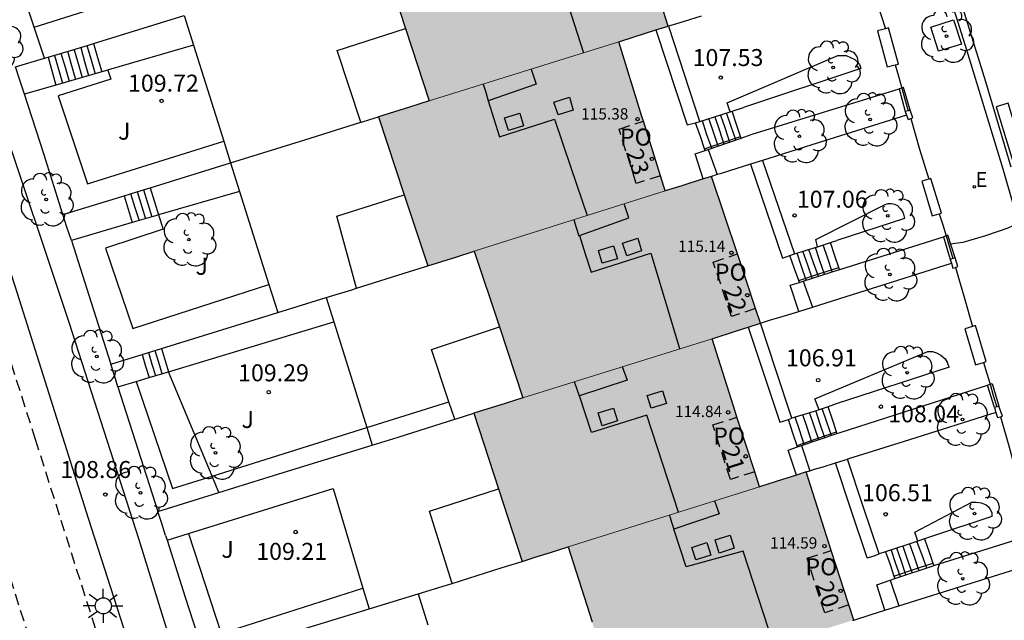
# Model space of a CAD drawing. Units: metres. Extents: x 581694 to 582044, y 4793790 to 4794041.
# Drawn here: x 581794 to 581838, y 4793967 to 4793994 of the extents above; entities that cross this region are included whole.
import ezdxf
from ezdxf.enums import TextEntityAlignment as Align

# ---------------------------------------------------------------- set-up
doc = ezdxf.new("R2010")
doc.units = ezdxf.units.M
doc.linetypes.add('TRAZOS_NORMALES', pattern=[0.75, 0.5, -0.25])
for name, color, linetype in [('020104', 34, 'Continuous'), ('020204', 9, 'Continuous'), ('020308', 9, 'Continuous'), ('060106', 9, 'BARANDILLA'), ('060108', 9, 'Continuous'), ('060112', 1, 'TRAZOS_NORMALES'), ('060113', 4, 'Continuous'), ('060117', 9, 'Continuous'), ('060141', 9, 'Continuous'), ('070105', 6, 'Continuous'), ('070106', 6, 'Continuous'), ('070108', 9, 'VALLA'), ('080106', 1, 'Continuous'), ('080110', 9, 'Continuous'), ('080121', 9, 'TRAZOS_NORMALES'), ('080201', 9, 'Continuous'), ('080202', 9, 'Continuous'), ('080303', 9, 'Continuous'), ('080308', 9, 'Continuous'), ('080316', 9, 'Continuous'), ('100101', 9, 'Continuous'), ('100105', 3, 'Continuous'), ('100107', 3, 'Continuous'), ('100116', 71, 'Continuous'), ('100202', 3, 'Continuous'), ('100302', 7, 'Continuous'), ('220207', 9, 'Continuous'), ('220307', 9, 'Continuous'), ('250206', 9, 'Continuous'), ('260101', 9, 'Continuous'), ('990501', 21, 'Continuous')]:
    doc.layers.add(name, color=color, linetype=linetype)
doc.layers.add('080111', color=7, linetype='Continuous', lineweight=30)
doc.layers.add('080117', color=7, linetype='Continuous', lineweight=20)
doc.styles.add('ARIAL', font='ARIAL.TTF', dxfattribs={"height": 1})
doc.styles.add('ARIALI', font='ARIALI.TTF', dxfattribs={"height": 1})
doc.styles.add('ROMANS', font='romans__.ttf', dxfattribs={"height": 1})
doc.styles.get("Standard").update_dxf_attribs({"font": 'txt.shx'})
doc.linetypes.add('BARANDILLA', pattern='A,1,[201,DONOSTI.shx,S=0.1,R=0,X=0,Y=0],1', length=2)
doc.linetypes.add('VALLA', pattern='A,1,[200,DONOSTI.shx,S=0.1,R=0,X=0,Y=0],1', length=2)

# ---------------------------------------------------------------- blocks, each defined once
blk = doc.blocks.new('COTAPU')
blk.add_circle((0, 0), 0.075)
blk = doc.blocks.new('PUNTO')
blk.add_circle((0, 0), 0.075)
blk = doc.blocks.new('BloquePortal')
blk.add_circle((0, 0), 0.075)
at = {"flags": 5}
blk.add_attdef('INDICE', text='', height=0.75, dxfattribs=at).set_placement((0, 0), align=Align.MIDDLE_CENTER)
blk = doc.blocks.new('ARBOL')
blk.add_circle((0, 0), 0.0587)
for centre, radius, start, end in [((-0.564, 0.381), 0.532, 92.28, 254.58), ((-0.28, 0.855), 0.3, 359.2878, 173.6078), ((0.097, 0.97), 0.21, 23.1565, 160.4665), ((0.438, 0.881), 0.24, 301.578, 139.328), ((0.656, 0.288), 0.443, 319.8556, 114.7656), ((-0.091, 0.321), 0.12, 119.14, 310.56), ((0.819, -0.249), 0.383, 235.5275, 62.0275), ((-0.556, -0.339), 0.555, 142.64, 266.54), ((-0.039, -0.384), 0.21, 189.64, 323.88), ((0.299, -0.624), 0.532, 224.67, 0.24), ((-0.301, -0.676), 0.45, 213.78, 295.32)]:
    blk.add_arc(centre, radius, start, end)
blk = doc.blocks.new('REGALU')
blk.add_circle((0, 0), 0.055)
blk = doc.blocks.new('FAROLA')
for p, q in [((-0.63, 0.51), (-0.255, 0.245)), ((0, 0.355), (0, 0.755)), ((0.605, 0.49), (0.276, 0.223)), ((-0.355, 0), (-0.895, 0)), ((0.355, 0), (0.855, 0)), ((-0.65, -0.52), (-0.255, -0.24)), ((0, -0.355), (0, -0.755)), ((0.585, -0.52), (0.256, -0.246))]:
    blk.add_line(p, q)
blk.add_circle((0, 0), 0.355)

msp = doc.modelspace()

# ---------------------------------------------------------------- hatches: boundary and pattern name
at = {"layer": '990501'}
for points in [[(581821.825, 4793996.544), (581820.766, 4793999.782), (581820.053, 4793999.558), (581819.382, 4793999.348), (581819.001, 4793999.23), (581818.621, 4793999.112), (581810.23, 4793996.479), (581812.331, 4793989.989), (581820.701, 4793992.605), (581821.389, 4793992.82), (581822.889, 4793993.288)], [(581821.727, 4793989.312), (581820.701, 4793992.605), (581812.331, 4793989.989), (581811.477, 4793989.722), (581810.096, 4793989.29), (581812.271, 4793982.716), (581813.511, 4793983.107), (581814.327, 4793983.364), (581822.752, 4793986.02)], [(581824.791, 4793986.661), (581823.49, 4793986.251), (581822.752, 4793986.02), (581814.327, 4793983.364), (581816.487, 4793976.892), (581824.829, 4793979.513), (581825.895, 4793979.848), (581826.964, 4793980.184)], [(581817.057, 4793969.873), (581816.435, 4793969.677), (581814.317, 4793976.21), (581815.681, 4793976.639), (581816.487, 4793976.892), (581824.829, 4793979.513), (581825.868, 4793976.242), (581826.909, 4793972.971), (581818.46, 4793970.313), (581818.065, 4793970.189), (581817.68, 4793970.068)], [(581828.975, 4793973.62), (581827.651, 4793973.204), (581826.909, 4793972.971), (581818.46, 4793970.313), (581820.558, 4793963.79), (581828.965, 4793966.429), (581829.701, 4793966.66), (581831.069, 4793967.089)]]:
    msp.add_hatch(color=256, dxfattribs=at).paths.add_polyline_path(points)

# ---------------------------------------------------------------- linework, layer by layer
at = {"layer": '020104', "elevation": 108, "flags": 128}
msp.add_lwpolyline([(581844.154, 4793986.422), (581843.444, 4793985.532), (581842.694, 4793984.872), (581842.474, 4793984.722), (581841.924, 4793984.482), (581841.284, 4793984.362), (581840.554, 4793984.242), (581840.234, 4793984.252), (581839.254, 4793984.402), (581838.714, 4793984.582), (581838.224, 4793984.562), (581838.064, 4793984.462), (581837.874, 4793984.372), (581836.884, 4793984.042), (581835.884, 4793983.752), (581835.444, 4793983.682), (581835.354, 4793983.672)], dxfattribs=at)
at = {"layer": '060106'}
for points in [[(581824.489, 4793987.874, 109.685), (581825.295, 4793988.152, 109.227), (581826.08, 4793988.427, 108.766)], [(581828.645, 4793982.076, 109.511), (581829.534, 4793982.362, 108.967), (581830.411, 4793982.638, 108.435)], [(581828.584, 4793974.793, 109.377), (581829.454, 4793975.103, 108.857), (581830.312, 4793975.392, 108.349)], [(581832.85, 4793969.028, 109.106), (581833.714, 4793969.313, 108.527), (581834.568, 4793969.601, 107.951)]]:
    msp.add_polyline3d(points, dxfattribs=at)
at = {"layer": '060108'}
for points in [[(581835.405, 4793994.312, 108.407), (581836.065, 4793992.202, 108.327), (581836.854, 4793989.602, 108.227), (581837.654, 4793987.002, 108.127), (581838.504, 4793984.032, 108.037)], [(581801.525, 4793993.764, 109.727), (581801.938, 4793992.453, 109.723)], [(581801.938, 4793992.453, 109.723), (581802.555, 4793990.493, 109.717), (581803.274, 4793988.212, 109.71)], [(581803.274, 4793988.212, 109.71), (581803.573, 4793987.262, 109.707)], [(581803.573, 4793987.262, 109.707), (581803.969, 4793986.004, 109.703)], [(581803.969, 4793986.004, 109.703), (581805.265, 4793981.893, 109.691)], [(581805.265, 4793981.893, 109.691), (581805.655, 4793980.652, 109.687)]]:
    msp.add_polyline3d(points, dxfattribs=at)
at = {"layer": '060112'}
for points in [[(581812.662, 4793910.013, 110.802), (581810.435, 4793916.967, 110.819), (581804.34, 4793936.017, 110.234), (581798.541, 4793954.165, 109.465), (581792.186, 4793974.19, 108.676), (581785.871, 4793993.953, 107.869), (581779.578, 4794013.628, 107.135), (581773.318, 4794033.233, 106.327), (581771.097, 4794040.242, 106.028)], [(581774.139, 4794040.242, 106.064), (581776.081, 4794034.112, 106.327), (581782.341, 4794014.511, 107.135), (581788.633, 4793994.836, 107.869), (581794.949, 4793975.07, 108.676), (581801.304, 4793955.045, 109.465), (581807.102, 4793936.9, 110.234), (581812.013, 4793921.579, 110.863)]]:
    msp.add_polyline3d(points, dxfattribs=at)
at = {"layer": '060113'}
msp.add_polyline3d([(581838.024, 4793987.072, 108.117), (581836.904, 4793990.832, 108.277), (581835.435, 4793995.582, 108.387)], dxfattribs=at)
at = {"layer": '060117'}
for points in [[(581797.525, 4793992.524, 110.247), (581797.706, 4793991.903, 110.247), (581797.887, 4793991.277, 110.247)], [(581795.517, 4793991.927, 109.197), (581795.856, 4793990.691, 109.197)], [(581826.08, 4793988.427, 108.803), (581825.905, 4793988.952, 108.777), (581825.705, 4793989.542, 108.737)], [(581824.489, 4793987.874, 109.804), (581824.315, 4793988.422, 109.787), (581824.094, 4793989.033, 109.767)], [(581826.104, 4793988.354, 108.807), (581826.08, 4793988.427, 108.803)], [(581824.511, 4793987.805, 109.806), (581824.489, 4793987.874, 109.804)], [(581798.876, 4793985.811, 109.347), (581799.055, 4793985.213, 109.347), (581799.235, 4793984.623, 109.347)], [(581800.016, 4793986.162, 109.947), (581800.395, 4793984.964, 109.947)], [(581830.411, 4793982.638, 108.487), (581830.234, 4793983.152, 108.487), (581830.045, 4793983.741, 108.477)], [(581828.645, 4793982.076, 109.577), (581828.465, 4793982.582, 109.577), (581828.252, 4793983.17, 109.567)], [(581830.44, 4793982.555, 108.487), (581830.411, 4793982.638, 108.487)], [(581828.676, 4793981.989, 109.577), (581828.645, 4793982.076, 109.577)], [(581800.527, 4793979.066, 109.737), (581800.835, 4793978.043, 109.737)], [(581799.663, 4793978.799, 109.287), (581799.815, 4793978.293, 109.287), (581799.977, 4793977.787, 109.287)], [(581830.312, 4793975.392, 108.337), (581830.134, 4793975.933, 108.337), (581829.945, 4793976.502, 108.327)], [(581828.594, 4793974.724, 109.377), (581828.394, 4793975.333, 109.377), (581828.192, 4793975.941, 109.367)], [(581830.336, 4793975.316, 108.337), (581830.312, 4793975.392, 108.337)], [(581834.203, 4793970.667, 107.997), (581834.404, 4793970.083, 108.007), (581834.568, 4793969.601, 108.007)], [(581832.479, 4793970.097, 108.997), (581832.684, 4793969.533, 108.997), (581832.85, 4793969.028, 109.005)], [(581834.568, 4793969.601, 108.007), (581834.604, 4793969.492, 108.007)], [(581832.85, 4793969.028, 109.005), (581832.885, 4793968.92, 109.007)]]:
    msp.add_polyline3d(points, dxfattribs=at)
at = {"layer": '060141'}
for points in [[(581796.956, 4793992.353, 109.947), (581797.126, 4793991.733, 109.947), (581797.306, 4793991.113, 109.947)], [(581797.226, 4793992.433, 110.097), (581797.416, 4793991.813, 110.097), (581797.596, 4793991.193, 110.097)], [(581795.796, 4793992.003, 109.347), (581795.976, 4793991.393, 109.347), (581796.156, 4793990.773, 109.347)], [(581796.086, 4793992.103, 109.497), (581796.266, 4793991.483, 109.497), (581796.446, 4793990.863, 109.497)], [(581796.376, 4793992.183, 109.647), (581796.556, 4793991.563, 109.647), (581796.726, 4793990.943, 109.647)], [(581796.666, 4793992.253, 109.797), (581796.846, 4793991.643, 109.797), (581797.026, 4793991.033, 109.797)], [(581824.945, 4793989.292, 109.257), (581825.155, 4793988.692, 109.267), (581825.345, 4793988.082, 109.267)], [(581825.195, 4793989.372, 109.107), (581825.395, 4793988.772, 109.107), (581825.595, 4793988.172, 109.107)], [(581825.875, 4793988.272, 108.997), (581825.665, 4793988.862, 108.997), (581825.455, 4793989.462, 108.997)], [(581824.805, 4793987.902, 109.757), (581824.595, 4793988.502, 109.757), (581824.395, 4793989.122, 109.757)], [(581825.095, 4793988.002, 109.467), (581824.885, 4793988.612, 109.447), (581824.685, 4793989.212, 109.437)], [(581799.155, 4793985.903, 109.497), (581799.345, 4793985.293, 109.497), (581799.533, 4793984.711, 109.497)], [(581799.445, 4793985.993, 109.647), (581799.815, 4793984.794, 109.647)], [(581799.725, 4793986.073, 109.797), (581800.095, 4793984.876, 109.797)], [(581830.124, 4793982.452, 108.667), (581829.925, 4793983.042, 108.667), (581829.725, 4793983.642, 108.667)], [(581828.975, 4793982.082, 109.447), (581828.775, 4793982.682, 109.447), (581828.575, 4793983.272, 109.447)], [(581829.235, 4793982.172, 109.287), (581829.045, 4793982.752, 109.287), (581828.835, 4793983.362, 109.287)], [(581829.514, 4793982.252, 109.087), (581829.305, 4793982.852, 109.087), (581829.095, 4793983.442, 109.087)], [(581829.784, 4793982.352, 108.897), (581829.585, 4793982.942, 108.897), (581829.385, 4793983.532, 108.907)], [(581799.955, 4793978.893, 109.437), (581800.095, 4793978.373, 109.437), (581800.255, 4793977.873, 109.437)], [(581800.225, 4793978.983, 109.587), (581800.395, 4793978.473, 109.587), (581800.545, 4793977.963, 109.587)], [(581829.534, 4793975.043, 108.827), (581829.324, 4793975.643, 108.827), (581829.124, 4793976.243, 108.827)], [(581829.804, 4793975.123, 108.647), (581829.594, 4793975.733, 108.647), (581829.404, 4793976.333, 108.647)], [(581830.094, 4793975.233, 108.467), (581829.894, 4793975.823, 108.467), (581829.684, 4793976.423, 108.467)], [(581828.894, 4793974.833, 109.257), (581828.694, 4793975.433, 109.257), (581828.484, 4793976.033, 109.257)], [(581829.224, 4793974.943, 108.937), (581829.034, 4793975.543, 108.927), (581828.834, 4793976.143, 108.927)], [(581832.724, 4793970.173, 108.917), (581832.924, 4793969.583, 108.917), (581833.124, 4793969.003, 108.917)], [(581833.374, 4793969.083, 108.757), (581833.184, 4793969.673, 108.757), (581832.984, 4793970.253, 108.757)], [(581833.654, 4793969.183, 108.527), (581833.454, 4793969.753, 108.527), (581833.254, 4793970.333, 108.527)], [(581833.954, 4793969.283, 108.407), (581833.754, 4793969.863, 108.407), (581833.544, 4793970.443, 108.407)], [(581833.854, 4793970.543, 108.127), (581834.074, 4793969.973, 108.127), (581834.284, 4793969.393, 108.127)]]:
    msp.add_polyline3d(points, dxfattribs=at)
at = {"layer": '070105'}
for points in [[(581797.525, 4793992.524, 109.783), (581801.525, 4793993.764, 110.938)], [(581824.346, 4793993.739, 110.318), (581823.595, 4793993.502, 110.387), (581823.255, 4793993.402, 110.417), (581822.895, 4793993.292, 110.547), (581824.265, 4793989.102, 110.317), (581824.275, 4793989.082, 110.317)], [(581832.904, 4793991.585, 110.397), (581833.045, 4793991.622, 110.377), (581832.605, 4793993.212, 110.377), (581832.476, 4793993.177, 110.396)], [(581832.476, 4793993.177, 110.396), (581832.125, 4793993.082, 110.447)], [(581832.125, 4793993.082, 110.447), (581832.545, 4793991.492, 110.447), (581832.904, 4793991.585, 110.397)], [(581795.517, 4793991.927, 109.379), (581797.296, 4793992.453, 109.717), (581797.525, 4793992.524, 109.783)], [(581795.354, 4793991.878, 109.348), (581795.517, 4793991.927, 109.379)], [(581794.086, 4793991.503, 109.107), (581795.354, 4793991.878, 109.348)], [(581833.565, 4793989.582, 110.477), (581833.425, 4793990.082, 109.607), (581833.275, 4793990.582, 109.587), (581833.197, 4793990.563, 109.587)], [(581796.172, 4793984.982, 109.227), (581795.326, 4793987.653, 109.177), (581794.476, 4793990.293, 109.127)], [(581833.197, 4793990.563, 109.587), (581833.075, 4793990.532, 108.617)], [(581833.075, 4793990.532, 108.617), (581833.215, 4793990.022, 109.607), (581833.345, 4793989.522, 109.627)], [(581809.322, 4793989.052, 111.69), (581809.355, 4793989.063, 111.687), (581809.725, 4793989.173, 111.647), (581810.095, 4793989.293, 111.617)], [(581824.275, 4793989.082, 110.317), (581825.627, 4793989.517, 109.252)], [(581825.627, 4793989.517, 109.252), (581825.705, 4793989.542, 109.191)], [(581825.705, 4793989.542, 109.191), (581826.205, 4793989.702, 108.797)], [(581833.401, 4793989.371, 110.468), (581829.505, 4793988.142, 109.847), (581827.046, 4793987.369, 110.067)], [(581833.476, 4793989.558, 110.477), (581833.345, 4793989.522, 110.477)], [(581833.345, 4793989.522, 110.477), (581833.401, 4793989.371, 110.468)], [(581833.401, 4793989.371, 110.468), (581833.475, 4793989.172, 110.457), (581833.595, 4793989.212, 110.457)], [(581833.565, 4793989.582, 110.477), (581833.476, 4793989.558, 110.477)], [(581833.595, 4793989.212, 110.457), (581833.685, 4793989.242, 110.457), (581833.565, 4793989.582, 110.477)], [(581803.573, 4793987.262, 111.02), (581806.845, 4793988.273, 111.917), (581809.322, 4793989.052, 111.69)], [(581800.016, 4793986.162, 110.046), (581803.573, 4793987.262, 111.02)], [(581826.515, 4793987.202, 110.115), (581825.595, 4793986.912, 110.197), (581825.185, 4793986.782, 110.237), (581825.046, 4793986.74, 110.248)], [(581827.046, 4793987.369, 110.067), (581826.515, 4793987.202, 110.115)], [(581827.046, 4793987.369, 110.067), (581828.465, 4793983.242, 109.437)], [(581825.046, 4793986.74, 110.248), (581824.795, 4793986.662, 110.267)], [(581834.393, 4793986.546, 110.176), (581834.074, 4793986.452, 110.207)], [(581834.074, 4793986.452, 110.207), (581834.534, 4793984.922, 110.247), (581834.848, 4793985.012, 110.217)], [(581834.848, 4793985.012, 110.217), (581834.954, 4793985.042, 110.207), (581834.484, 4793986.572, 110.167), (581834.393, 4793986.546, 110.176)], [(581796.172, 4793984.982, 109.227), (581798.876, 4793985.811, 109.734)], [(581798.876, 4793985.811, 109.734), (581799.435, 4793985.983, 109.887), (581800.016, 4793986.162, 110.046)], [(581835.544, 4793983.072, 110.087), (581835.234, 4793984.072, 110.187), (581835.154, 4793984.044, 110.187)], [(581796.545, 4793983.833, 109.257), (581797.415, 4793981.103, 109.307), (581798.285, 4793978.373, 109.357)], [(581829.475, 4793983.561, 108.945), (581830.045, 4793983.741, 108.668)], [(581830.045, 4793983.741, 108.668), (581830.335, 4793983.832, 108.527)], [(581835.154, 4793984.044, 110.187), (581835.034, 4793984.002, 110.187)], [(581835.034, 4793984.002, 110.187), (581835.334, 4793983.002, 110.087)], [(581828.465, 4793983.242, 109.437), (581829.475, 4793983.561, 108.945)], [(581829.256, 4793980.898, 109.764), (581831.574, 4793981.622, 109.557), (581835.386, 4793982.833, 109.217)], [(581835.454, 4793983.042, 110.087), (581835.334, 4793983.002, 110.087)], [(581835.334, 4793983.002, 110.087), (581835.386, 4793982.833, 110.083)], [(581835.386, 4793982.833, 110.083), (581835.454, 4793982.612, 110.077), (581835.565, 4793982.649, 110.077)], [(581835.544, 4793983.072, 110.087), (581835.454, 4793983.042, 110.087)], [(581835.565, 4793982.649, 110.077), (581835.664, 4793982.682, 110.077), (581835.544, 4793983.072, 110.087)], [(581809.134, 4793981.729, 111.679), (581811.465, 4793982.463, 111.477), (581812.275, 4793982.713, 111.397)], [(581807.795, 4793981.314, 111.448), (581808.925, 4793981.663, 111.697), (581809.134, 4793981.729, 111.679)], [(581805.655, 4793980.652, 110.978), (581807.795, 4793981.314, 111.448)], [(581800.527, 4793979.066, 109.85), (581805.655, 4793980.652, 110.978)], [(581826.965, 4793980.183, 110.017), (581827.355, 4793980.313, 109.937), (581827.765, 4793980.433, 109.897), (581828.646, 4793980.708, 109.818)], [(581828.646, 4793980.708, 109.818), (581829.256, 4793980.898, 109.764)], [(581828.344, 4793975.993, 109.997), (581827.654, 4793978.083, 110.007), (581826.965, 4793980.183, 110.017)], [(581836.315, 4793980.041, 109.909), (581835.984, 4793979.942, 109.937)], [(581835.984, 4793979.942, 109.937), (581836.454, 4793978.352, 110.007), (581836.796, 4793978.456, 109.977)], [(581836.796, 4793978.456, 109.977), (581836.914, 4793978.492, 109.967), (581836.454, 4793980.082, 109.897), (581836.315, 4793980.041, 109.909)], [(581799.663, 4793978.799, 109.66), (581800.527, 4793979.066, 109.85)], [(581798.285, 4793978.373, 109.357), (581799.663, 4793978.799, 109.66)], [(581798.595, 4793977.373, 109.377), (581799.475, 4793974.623, 109.427), (581800.361, 4793971.875, 109.478)], [(581836.974, 4793977.452, 109.817), (581837.094, 4793977.492, 109.817)], [(581837.284, 4793976.462, 109.827), (581836.974, 4793977.452, 109.817)], [(581837.094, 4793977.492, 109.817), (581837.184, 4793977.522, 109.817), (581837.484, 4793976.522, 109.817)], [(581829.546, 4793976.367, 109.591), (581829.324, 4793976.293, 109.677), (581828.344, 4793975.993, 109.997)], [(581829.945, 4793976.502, 109.436), (581829.546, 4793976.367, 109.591)], [(581830.304, 4793976.623, 109.297), (581829.945, 4793976.502, 109.436)], [(581837.346, 4793976.253, 109.017), (581833.534, 4793975.043, 109.367), (581830.805, 4793974.19, 109.625)], [(581837.384, 4793976.492, 109.822), (581837.284, 4793976.462, 109.827)], [(581837.284, 4793976.462, 109.827), (581837.346, 4793976.253, 109.827)], [(581837.346, 4793976.253, 109.827), (581837.414, 4793976.022, 109.827), (581837.555, 4793976.061, 109.82)], [(581837.484, 4793976.522, 109.817), (581837.384, 4793976.492, 109.822)], [(581837.555, 4793976.061, 109.82), (581837.634, 4793976.082, 109.817), (581837.484, 4793976.522, 109.817)], [(581809.821, 4793974.807, 111.175), (581810.975, 4793975.163, 111.407), (581813.464, 4793975.946, 111.179)], [(581813.464, 4793975.946, 111.179), (581813.485, 4793975.953, 111.177), (581814.315, 4793976.213, 111.107)], [(581803.055, 4793972.713, 109.917), (581805.695, 4793973.533, 110.347), (581809.821, 4793974.807, 111.175)], [(581830.265, 4793974.021, 109.676), (581830.805, 4793974.19, 109.625)], [(581832.194, 4793970.003, 109.337), (581831.484, 4793972.103, 109.347), (581830.805, 4793974.19, 109.625)], [(581828.974, 4793973.623, 109.797), (581829.143, 4793973.677, 109.779)], [(581829.143, 4793973.677, 109.779), (581829.344, 4793973.743, 109.757), (581829.724, 4793973.853, 109.727), (581830.265, 4793974.021, 109.676)], [(581800.361, 4793971.875, 109.478), (581803.055, 4793972.713, 109.917)], [(581800.705, 4793970.823, 109.497), (581800.772, 4793970.613, 109.501)], [(581800.772, 4793970.613, 109.501), (581801.575, 4793968.103, 109.547), (581802.445, 4793965.374, 109.597)], [(581834.203, 4793970.667, 108.265), (581833.902, 4793970.567, 108.425)], [(581834.554, 4793970.783, 108.077), (581834.203, 4793970.667, 108.265)], [(581833.902, 4793970.567, 108.425), (581832.479, 4793970.097, 109.185)], [(581832.479, 4793970.097, 109.185), (581832.194, 4793970.003, 109.337)], [(581813.345, 4793968.702, 111.244), (581815.565, 4793969.403, 111.037), (581816.435, 4793969.673, 110.957)], [(581833.063, 4793967.715, 109.324), (581839.219, 4793969.647, 108.756)], [(581811.845, 4793968.242, 111.071), (581813.095, 4793968.623, 111.267), (581813.345, 4793968.702, 111.244)], [(581809.685, 4793967.583, 110.732), (581811.845, 4793968.242, 111.071)], [(581803.973, 4793965.84, 109.836), (581809.685, 4793967.583, 110.732)], [(581832.454, 4793967.524, 109.381), (581833.063, 4793967.715, 109.324)], [(581831.074, 4793967.083, 109.517), (581831.844, 4793967.333, 109.437), (581832.454, 4793967.524, 109.381)]]:
    msp.add_polyline3d(points, dxfattribs=at)
at = {"layer": '070106'}
for points in [[(581831.625, 4793995.792, 109.507), (581832.055, 4793994.492, 109.507), (581832.476, 4793993.177, 109.507)], [(581794.476, 4793990.293, 109.127), (581794.276, 4793990.903, 109.117), (581794.086, 4793991.503, 109.107)], [(581832.904, 4793991.585, 109.557), (581833.055, 4793991.082, 109.567), (581833.197, 4793990.563, 109.587)], [(581833.595, 4793989.212, 109.557), (581833.984, 4793987.872, 109.557), (581834.393, 4793986.546, 109.567)], [(581796.545, 4793983.833, 109.247), (581796.345, 4793984.423, 109.237), (581796.172, 4793984.982, 109.227)], [(581834.848, 4793985.012, 109.507), (581835.004, 4793984.532, 109.507), (581835.154, 4793984.044, 109.507)], [(581835.565, 4793982.649, 109.237), (581835.944, 4793981.332, 109.227), (581836.315, 4793980.041, 109.227)], [(581836.796, 4793978.456, 108.997), (581836.944, 4793977.972, 108.997), (581837.094, 4793977.492, 108.997)], [(581798.595, 4793977.373, 109.377), (581798.445, 4793977.873, 109.367), (581798.285, 4793978.373, 109.357)], [(581837.555, 4793976.061, 108.687), (581837.914, 4793974.773, 108.687), (581838.28, 4793973.472, 108.697)], [(581800.705, 4793970.823, 109.497), (581800.535, 4793971.353, 109.487), (581800.361, 4793971.875, 109.477)]]:
    msp.add_polyline3d(points, dxfattribs=at)
at = {"layer": '070108'}
for points in [[(581833.197, 4793990.563, 109.587), (581833.335, 4793990.072, 109.607), (581833.476, 4793989.558, 110.477)], [(581835.154, 4793984.044, 109.607), (581835.304, 4793983.542, 109.557), (581835.454, 4793983.042, 109.507)], [(581837.094, 4793977.492, 109.097), (581837.224, 4793976.992, 109.047), (581837.384, 4793976.492, 108.997)]]:
    msp.add_polyline3d(points, dxfattribs=at)
at = {"layer": '080106'}
for points in [[(581817.845, 4793989.943, 116.547), (581818.525, 4793990.152, 116.327), (581818.695, 4793989.583, 116.317), (581818.035, 4793989.373, 116.537), (581817.845, 4793989.943, 116.547)], [(581815.665, 4793989.243, 117.177), (581816.335, 4793989.453, 116.957), (581816.505, 4793988.893, 116.957), (581815.845, 4793988.683, 117.177), (581815.665, 4793989.243, 117.177)], [(581820.875, 4793983.723, 116.627), (581821.545, 4793983.933, 116.407), (581821.715, 4793983.373, 116.407), (581821.055, 4793983.163, 116.627), (581820.875, 4793983.723, 116.627)], [(581819.815, 4793983.393, 117.007), (581820.475, 4793983.603, 116.787), (581820.655, 4793983.033, 116.787), (581819.975, 4793982.833, 116.997), (581819.815, 4793983.393, 117.007)], [(581821.965, 4793976.993, 115.937), (581822.635, 4793977.203, 115.717), (581822.805, 4793976.643, 115.717), (581822.135, 4793976.433, 115.927), (581821.965, 4793976.993, 115.937)], [(581819.795, 4793976.233, 116.737), (581820.465, 4793976.433, 116.517), (581820.645, 4793975.873, 116.517), (581819.975, 4793975.663, 116.737), (581819.795, 4793976.233, 116.737)], [(581824.954, 4793970.623, 116.177), (581825.624, 4793970.833, 115.957), (581825.794, 4793970.253, 115.957), (581825.134, 4793970.043, 116.177), (581824.954, 4793970.623, 116.177)], [(581823.934, 4793970.293, 116.537), (581824.594, 4793970.503, 116.317), (581824.774, 4793969.953, 116.307), (581824.104, 4793969.743, 116.527), (581823.934, 4793970.293, 116.537)]]:
    msp.add_polyline3d(points, dxfattribs=at)
at = {"layer": '080110'}
for points in [[(581814.884, 4793997.256, 117.537), (581815.155, 4793996.372, 117.547), (581815.425, 4793995.502, 117.557), (581817.815, 4793996.292, 118.287), (581818.475, 4793994.212, 118.307), (581819.145, 4793992.122, 118.317)], [(581816.835, 4793991.392, 116.577), (581817.065, 4793990.733, 116.617), (581814.945, 4793990.003, 117.367)], [(581814.715, 4793990.733, 117.337), (581814.835, 4793990.373, 117.347), (581814.945, 4793990.003, 117.367)], [(581814.945, 4793990.003, 117.347), (581815.435, 4793988.413, 117.377), (581817.875, 4793989.193, 118.097), (581818.595, 4793987.063, 118.107), (581819.305, 4793984.933, 118.117)], [(581818.977, 4793984.054, 117.097), (581821.155, 4793984.833, 116.457), (581820.945, 4793985.453, 116.427)], [(581818.715, 4793984.743, 117.077), (581818.825, 4793984.403, 117.097), (581818.945, 4793984.043, 117.107), (581818.977, 4793984.054, 117.097)], [(581818.977, 4793984.054, 117.097), (581819.225, 4793983.253, 117.147), (581819.485, 4793982.443, 117.157), (581822.125, 4793983.283, 117.867), (581822.755, 4793981.173, 117.877), (581823.385, 4793979.063, 117.887)], [(581820.855, 4793978.273, 116.137), (581821.075, 4793977.673, 116.177), (581818.977, 4793976.977, 116.843)], [(581818.977, 4793976.977, 116.843), (581818.965, 4793976.973, 116.847), (581818.755, 4793977.603, 116.667)], [(581823.344, 4793971.853, 117.627), (581821.945, 4793976.123, 117.587), (581819.505, 4793975.363, 116.857), (581818.977, 4793976.977, 116.843)], [(581824.934, 4793972.353, 115.917), (581825.134, 4793971.773, 115.997), (581823.134, 4793971.103, 116.527)], [(581822.944, 4793971.723, 116.497), (581823.034, 4793971.413, 116.507), (581823.134, 4793971.103, 116.527)], [(581827.544, 4793965.983, 117.387), (581826.194, 4793970.123, 117.387), (581823.684, 4793969.433, 116.617), (581823.134, 4793971.103, 116.597)]]:
    msp.add_polyline3d(points, dxfattribs=at)
at = {"layer": '080111'}
for points in [[(581810.225, 4793996.482, 111.447), (581811.298, 4793993.183, 111.432)], [(581822.345, 4793993.123, 110.542), (581822.885, 4793993.292, 110.517), (581822.676, 4793993.933, 111.565)], [(581811.298, 4793993.183, 111.432), (581812.335, 4793989.993, 111.417)], [(581820.705, 4793992.602, 110.647), (581821.385, 4793992.822, 110.587), (581822.345, 4793993.123, 110.542)], [(581821.791, 4793989.101, 115.698), (581821.725, 4793989.312, 115.697), (581820.705, 4793992.602, 110.647)], [(581812.335, 4793989.993, 111.417), (581811.475, 4793989.723, 111.487), (581810.095, 4793989.293, 111.617)], [(581810.095, 4793989.293, 111.617), (581811.234, 4793985.856, 113.675)], [(581822.545, 4793986.693, 115.713), (581821.791, 4793989.101, 115.698)], [(581822.755, 4793986.023, 115.717), (581822.545, 4793986.693, 115.713)], [(581824.433, 4793986.549, 110.3), (581823.485, 4793986.252, 110.387), (581822.755, 4793986.023, 115.717)], [(581824.795, 4793986.662, 110.267), (581824.433, 4793986.549, 110.3)], [(581825.939, 4793983.244, 110.109), (581824.795, 4793986.662, 110.267)], [(581811.234, 4793985.856, 113.675), (581812.275, 4793982.713, 115.557)], [(581812.275, 4793982.713, 115.557), (581813.515, 4793983.103, 111.287), (581814.325, 4793983.363, 115.317)], [(581814.325, 4793983.363, 115.317), (581815.436, 4793980.02, 113.059)], [(581826.746, 4793980.836, 109.997), (581825.939, 4793983.244, 110.109)], [(581826.965, 4793980.183, 109.967), (581826.746, 4793980.836, 109.997)], [(581826.42, 4793980.015, 110.018), (581826.965, 4793980.183, 109.967)], [(581815.436, 4793980.02, 113.059), (581816.475, 4793976.893, 110.947)], [(581824.825, 4793979.503, 110.167), (581825.895, 4793979.853, 110.067), (581826.42, 4793980.015, 110.018)], [(581825.921, 4793976.038, 115.169), (581825.854, 4793976.243, 115.167), (581824.825, 4793979.503, 110.167)], [(581816.475, 4793976.893, 110.947), (581815.685, 4793976.643, 110.987), (581814.315, 4793976.213, 115.187)], [(581814.315, 4793976.213, 115.187), (581815.398, 4793972.871, 115.166)], [(581826.704, 4793973.623, 115.191), (581825.921, 4793976.038, 115.169)], [(581826.914, 4793972.973, 115.197), (581826.704, 4793973.623, 115.191)], [(581828.543, 4793973.486, 113.264), (581827.654, 4793973.203, 109.917), (581826.914, 4793972.973, 115.197)], [(581828.974, 4793973.623, 114.887), (581828.543, 4793973.486, 113.264)], [(581830.085, 4793970.163, 112.046), (581828.974, 4793973.623, 114.887)], [(581815.398, 4793972.871, 115.166), (581816.435, 4793969.673, 115.147)], [(581816.435, 4793969.673, 115.147), (581817.055, 4793969.873, 110.877), (581817.685, 4793970.073, 110.847), (581818.065, 4793970.193, 110.807), (581818.465, 4793970.313, 110.777)], [(581818.465, 4793970.313, 110.777), (581819.525, 4793967.003, 110.63)], [(581830.858, 4793967.757, 110.071), (581830.085, 4793970.163, 112.046)], [(581831.074, 4793967.083, 109.517), (581830.858, 4793967.757, 110.071)], [(581831.038, 4793967.072, 109.52), (581831.074, 4793967.083, 109.517)]]:
    msp.add_polyline3d(points, dxfattribs=at)
at = {"layer": '080117'}
for points in [[(581812.335, 4793989.993, 111.417), (581820.705, 4793992.602, 110.647)], [(581822.755, 4793986.023, 110.457), (581814.325, 4793983.363, 111.217)], [(581816.475, 4793976.893, 110.917), (581824.825, 4793979.503, 110.167)], [(581826.914, 4793972.973, 109.987), (581818.465, 4793970.313, 110.767)]]:
    msp.add_polyline3d(points, dxfattribs=at)
at = {"layer": '080121'}
for points in [[(581822.545, 4793986.693, 115.707), (581821.475, 4793986.353, 115.707), (581820.715, 4793988.752, 115.707), (581821.791, 4793989.101, 115.707)], [(581826.746, 4793980.836, 115.397), (581825.685, 4793980.483, 115.397), (581824.875, 4793982.873, 115.397), (581825.939, 4793983.244, 115.397)], [(581826.704, 4793973.623, 115.187), (581825.634, 4793973.293, 115.187), (581824.854, 4793975.703, 115.187), (581825.921, 4793976.038, 115.187)], [(581830.858, 4793967.757, 114.947), (581829.794, 4793967.403, 114.947), (581829.014, 4793969.813, 114.947), (581830.085, 4793970.163, 114.947)]]:
    msp.add_polyline3d(points, dxfattribs=at)
at = {"layer": '100101'}
msp.add_polyline3d([(581835.475, 4793993.572, 108.397), (581835.825, 4793992.502, 108.367), (581834.815, 4793992.182, 108.387), (581834.475, 4793993.252, 108.427), (581835.475, 4793993.572, 108.397)], dxfattribs=at)
at = {"layer": '100105'}
for points in [[(581794.902, 4793993.252, 109.524), (581793.686, 4793996.953, 109.517)], [(581795.354, 4793991.878, 109.527), (581794.902, 4793993.252, 109.524)], [(581809.322, 4793989.052, 109.977), (581808.275, 4793992.213, 109.947), (581811.298, 4793993.183, 110.027)], [(581822.345, 4793993.123, 110.547), (581823.725, 4793988.932, 110.317), (581824.094, 4793989.033, 110.317)], [(581801.938, 4793992.453, 109.857), (581798.186, 4793991.363, 109.717), (581798.158, 4793991.355, 109.716)], [(581825.627, 4793989.517, 108.847), (581825.485, 4793989.912, 108.817), (581830.375, 4793992.002, 108.817), (581830.575, 4793992.002, 108.837), (581830.735, 4793991.992, 108.837), (581830.925, 4793991.912, 108.847), (581831.125, 4793991.822, 108.847), (581831.225, 4793991.722, 108.847), (581831.335, 4793991.602, 108.847), (581831.355, 4793991.522, 108.847), (581831.395, 4793991.422, 108.827), (581826.205, 4793989.702, 108.807)], [(581797.887, 4793991.277, 109.706), (581795.856, 4793990.691, 109.629)], [(581798.158, 4793991.355, 109.716), (581797.887, 4793991.277, 109.706)], [(581795.856, 4793990.691, 109.629), (581794.476, 4793990.293, 109.577)], [(581826.104, 4793988.354, 108.859), (581826.595, 4793988.522, 108.567), (581833.075, 4793990.532, 108.617)], [(581824.094, 4793989.033, 110.317), (581824.275, 4793989.082, 110.317)], [(581824.655, 4793987.852, 110.797), (581826.104, 4793988.354, 108.859)], [(581824.433, 4793986.549, 110.867), (581824.075, 4793987.662, 110.817), (581824.511, 4793987.805, 110.802)], [(581824.511, 4793987.805, 110.802), (581824.655, 4793987.852, 110.797)], [(581824.655, 4793987.852, 110.797), (581825.046, 4793986.74, 110.797)], [(581826.515, 4793987.202, 109.567), (581827.935, 4793983.062, 109.437), (581828.252, 4793983.17, 109.628)], [(581803.969, 4793986.004, 109.377), (581800.395, 4793984.964, 109.281)], [(581809.134, 4793981.729, 109.767), (581808.255, 4793984.913, 109.757), (581811.234, 4793985.856, 109.757)], [(581829.475, 4793983.561, 108.497), (581829.395, 4793983.872, 108.477), (581832.464, 4793985.422, 108.547), (581832.594, 4793985.462, 108.547), (581832.724, 4793985.472, 108.547), (581832.874, 4793985.442, 108.547), (581833.004, 4793985.372, 108.547), (581833.124, 4793985.252, 108.547), (581833.224, 4793985.112, 108.547), (581833.274, 4793985.002, 108.557), (581833.304, 4793984.872, 108.547), (581833.314, 4793984.812, 108.547), (581830.335, 4793983.832, 108.527)], [(581800.395, 4793984.964, 109.281), (581800.255, 4793984.923, 109.277), (581799.235, 4793984.623, 109.252)], [(581799.235, 4793984.623, 109.252), (581796.545, 4793983.833, 109.187)], [(581830.44, 4793982.555, 108.434), (581830.464, 4793982.562, 108.417), (581835.034, 4793984.002, 108.367)], [(581828.252, 4793983.17, 109.628), (581828.465, 4793983.242, 109.757)], [(581828.845, 4793982.043, 109.567), (581830.44, 4793982.555, 108.434)], [(581828.646, 4793980.708, 110.377), (581828.275, 4793981.863, 110.347), (581828.676, 4793981.989, 110.333)], [(581828.676, 4793981.989, 110.333), (581828.845, 4793982.043, 110.327)], [(581828.845, 4793982.043, 110.327), (581829.256, 4793980.898, 110.327)], [(581807.795, 4793981.314, 109.387), (581808.126, 4793980.253, 109.39)], [(581800.835, 4793978.043, 109.287), (581808.126, 4793980.253, 109.247)], [(581808.126, 4793980.253, 109.39), (581808.815, 4793978.043, 109.397), (581809.581, 4793975.578, 109.404)], [(581813.209, 4793976.714, 109.647), (581812.445, 4793979.023, 109.587), (581815.436, 4793980.02, 109.707)], [(581826.42, 4793980.015, 110.017), (581827.814, 4793975.813, 109.997), (581828.192, 4793975.941, 110.047)], [(581829.546, 4793976.367, 108.387), (581829.354, 4793976.853, 108.317), (581834.344, 4793978.932, 108.337), (581834.544, 4793978.932, 108.337), (581834.724, 4793978.872, 108.337), (581834.914, 4793978.782, 108.337), (581835.104, 4793978.612, 108.337), (581835.194, 4793978.462, 108.337), (581835.224, 4793978.362, 108.327), (581835.284, 4793978.242, 108.307), (581830.304, 4793976.623, 108.287)], [(581799.977, 4793977.787, 109.287), (581800.835, 4793978.043, 109.287)], [(581802.753, 4793973.438, 109.296), (581800.835, 4793978.043, 109.287)], [(581798.595, 4793977.373, 109.287), (581799.408, 4793977.616, 109.287)], [(581799.408, 4793977.616, 109.287), (581799.977, 4793977.787, 109.287)], [(581830.336, 4793975.316, 108.382), (581830.474, 4793975.363, 108.307), (581836.974, 4793977.452, 108.057)], [(581813.464, 4793975.946, 109.667), (581813.209, 4793976.714, 109.647)], [(581828.192, 4793975.941, 110.047), (581828.344, 4793975.993, 110.067)], [(581809.581, 4793975.578, 109.404), (581809.821, 4793974.807, 109.407)], [(581828.764, 4793974.783, 110.327), (581830.336, 4793975.316, 108.382)], [(581828.543, 4793973.486, 110.367), (581828.184, 4793974.583, 110.347), (581828.594, 4793974.724, 110.333)], [(581828.594, 4793974.724, 110.333), (581828.764, 4793974.783, 110.327)], [(581828.764, 4793974.783, 110.327), (581829.143, 4793973.677, 110.327)], [(581831.664, 4793969.833, 109.337), (581830.964, 4793971.933, 109.347), (581830.265, 4793974.021, 109.357)], [(581803.055, 4793972.713, 109.297), (581802.753, 4793973.438, 109.296)], [(581801.714, 4793970.906, 109.167), (581808.095, 4793972.893, 109.167), (581809.413, 4793968.493, 109.183)], [(581813.345, 4793968.702, 109.387), (581812.345, 4793971.893, 109.307), (581815.398, 4793972.871, 109.307)], [(581833.902, 4793970.567, 108.027), (581833.764, 4793970.963, 108.007), (581836.294, 4793972.293, 108.037), (581836.484, 4793972.293, 108.037), (581836.694, 4793972.253, 108.037), (581836.914, 4793972.173, 108.037), (581837.024, 4793972.083, 108.037), (581837.094, 4793971.963, 108.037), (581837.164, 4793971.833, 108.037), (581837.174, 4793971.733, 108.027), (581837.174, 4793971.683, 108.027), (581837.164, 4793971.663, 108.007), (581834.554, 4793970.783, 108.077)], [(581800.772, 4793970.613, 109.167), (581801.714, 4793970.906, 109.167)], [(581834.604, 4793969.492, 107.937), (581838.884, 4793970.833, 107.917)], [(581832.885, 4793968.92, 108.929), (581834.574, 4793969.483, 107.937), (581834.604, 4793969.492, 107.937)], [(581832.454, 4793967.524, 109.547), (581832.094, 4793968.643, 109.527), (581832.684, 4793968.853, 109.047)], [(581832.684, 4793968.853, 109.047), (581832.885, 4793968.92, 108.929)], [(581832.684, 4793968.853, 109.047), (581833.063, 4793967.715, 109.507)], [(581809.413, 4793968.493, 109.183), (581809.685, 4793967.583, 109.187)], [(581811.845, 4793968.242, 108.917), (581812.277, 4793966.871, 108.917)]]:
    msp.add_polyline3d(points, dxfattribs=at)
at = {"layer": '100107'}
for points in [[(581794.902, 4793993.252, 109.657), (581800.176, 4793994.923, 109.727), (581798.966, 4793998.503, 109.637), (581798.946, 4793998.563, 109.637)], [(581798.158, 4793991.355, 109.646), (581798.286, 4793990.953, 109.607), (581795.956, 4793990.213, 109.527), (581797.255, 4793986.333, 109.557), (581803.274, 4793988.212, 109.647)], [(581800.395, 4793984.964, 109.437), (581800.595, 4793984.333, 109.447), (581798.045, 4793983.503, 109.337), (581799.255, 4793979.953, 109.447), (581805.265, 4793981.893, 109.567)], [(581799.408, 4793977.616, 109.257), (581801.015, 4793972.893, 109.217), (581802.753, 4793973.438, 109.237)], [(581809.581, 4793975.578, 109.315), (581813.209, 4793976.714, 109.357)], [(581802.753, 4793973.438, 109.237), (581809.581, 4793975.578, 109.315)], [(581801.714, 4793970.906, 109.207), (581803.155, 4793966.493, 109.247), (581809.413, 4793968.493, 109.217)], [(581831.664, 4793969.833, 109.337), (581831.934, 4793969.913, 109.337), (581832.194, 4793970.003, 109.337)]]:
    msp.add_polyline3d(points, dxfattribs=at)
at = {"layer": '100116'}
for points in [[(581814.156, 4793918.788, 110.757), (581812.574, 4793923.835, 110.697), (581810.894, 4793928.914, 110.567), (581807.704, 4793938.964, 110.187), (581805.074, 4793947.314, 109.787), (581802.855, 4793954.234, 109.547), (581799.695, 4793964.124, 109.187), (581797.305, 4793971.563, 108.907), (581794.175, 4793981.503, 108.457), (581790.936, 4793991.563, 108.067), (581787.516, 4794002.113, 107.637), (581784.886, 4794010.473, 107.317), (581782.577, 4794017.792, 107.057), (581780.037, 4794025.752, 106.727), (581777.627, 4794033.462, 106.447), (581776.767, 4794036.172, 106.297), (581775.477, 4794040.072, 106.147), (581775.427, 4794040.242, 106.137)], [(581815.524, 4793920.335, 110.847), (581814.104, 4793924.614, 110.747), (581812.704, 4793929.194, 110.617), (581810.524, 4793935.714, 110.367), (581808.924, 4793940.874, 110.157), (581808.644, 4793941.774, 110.117), (581806.734, 4793947.744, 109.837), (581803.135, 4793958.974, 109.397), (581799.535, 4793970.623, 108.967), (581796.445, 4793980.223, 108.557), (581793.296, 4793989.603, 108.217), (581790.846, 4793997.643, 107.877), (581788.946, 4794003.543, 107.627), (581787.046, 4794009.673, 107.427), (581784.727, 4794016.852, 107.177), (581782.977, 4794022.282, 106.967), (581780.727, 4794029.422, 106.677), (581778.787, 4794035.082, 106.397), (581777.147, 4794040.242, 106.177)]]:
    msp.add_polyline3d(points, dxfattribs=at)
at = {"layer": '260101'}
msp.add_polyline3d([(581837.354, 4793989.732, 108.197), (581838.534, 4793985.872, 108.067), (581839.054, 4793986.032, 108.097), (581837.884, 4793989.892, 108.237), (581837.354, 4793989.732, 108.197)], dxfattribs=at)

# ---------------------------------------------------------------- block references
at = {"layer": '020204', "rotation": 359.9987685839998}
for p in [(581825.205, 4793991.022, 107.53), (581800.525, 4793989.993, 109.72), (581828.465, 4793984.942, 107.06), (581829.504, 4793977.673, 106.91), (581805.255, 4793977.143, 109.29), (581832.274, 4793976.503, 108.04), (581798.045, 4793972.623, 108.86), (581832.484, 4793971.753, 106.51), (581806.445, 4793970.973, 109.21)]:
    msp.add_blockref('COTAPU', p, dxfattribs=at)
at = {"layer": '080201', "rotation": 359.9987685839998}
for p in [(581821.535, 4793989.192, 115.38), (581825.675, 4793983.293, 115.14), (581825.534, 4793976.253, 114.84), (581829.784, 4793970.353, 114.59)]:
    msp.add_blockref('PUNTO', p, dxfattribs=at)
at = {"layer": '080202', "rotation": 359.9987685839998}
for p in [(581822.168, 4793987.433), (581826.379, 4793981.421), (581826.304, 4793974.311), (581830.499, 4793968.374)]:
    msp.add_blockref('BloquePortal', p, dxfattribs=at)
at = {"layer": '100202', "rotation": 359.9987685839998}
for p in [(581793.216, 4793992.543, 108.25), (581835.175, 4793992.852, 108.42), (581830.165, 4793991.472, 108.83), (581831.795, 4793989.172, 108.9), (581828.675, 4793988.432, 109.06), (581795.436, 4793985.643, 108.56), (581832.574, 4793984.922, 108.6), (581801.735, 4793983.873, 109.61), (581832.674, 4793982.332, 108.64), (581797.665, 4793978.713, 108.77), (581833.434, 4793978.003, 108.32), (581835.874, 4793975.933, 108.25), (581802.905, 4793974.463, 109.39), (581799.595, 4793972.703, 109.03), (581836.404, 4793971.783, 108), (581835.884, 4793968.913, 107.93)]:
    msp.add_blockref('ARBOL', p, dxfattribs=at)
at = {"layer": '220207', "rotation": 359.9987685839998}
msp.add_blockref('REGALU', (581836.394, 4793986.202, 108.21), dxfattribs=at)
at = {"layer": '250206', "rotation": 359.9987685839998}
msp.add_blockref('FAROLA', (581797.955, 4793967.714, 108.99), dxfattribs=at)

# ---------------------------------------------------------------- texts
at = {"layer": '020308', "style": 'ARIAL'}
for s, p in [('107.53', (581823.965, 4793991.532, 107.527)), ('109.72', (581799.046, 4793990.403, 109.717)), ('107.06', (581828.565, 4793985.282, 107.057)), ('106.91', (581828.084, 4793978.283, 106.907)), ('109.29', (581803.905, 4793977.623, 109.287)), ('108.04', (581832.594, 4793975.813, 108.037)), ('108.86', (581796.06, 4793973.355, 108.857)), ('106.51', (581831.444, 4793972.333, 106.507)), ('109.21', (581804.705, 4793969.743, 109.207))]:
    msp.add_text(s, height=0.75, rotation=359.9988, dxfattribs=at).set_placement(p)
at = {"layer": '080303', "style": 'ARIAL'}
for s, p in [('115.38', (581819.045, 4793989.173, 115.377)), ('115.14', (581823.325, 4793983.333, 115.137)), ('114.84', (581823.185, 4793976.043, 114.837)), ('114.59', (581827.384, 4793970.243, 114.587))]:
    msp.add_text(s, height=0.5, rotation=359.9988, dxfattribs=at).set_placement(p)
at = {"layer": '080308', "style": 'ARIALI'}
for s, p in [('23', (581821.015, 4793987.733)), ('22', (581825.315, 4793981.673)), ('21', (581825.234, 4793974.633)), ('20', (581829.404, 4793968.653))]:
    msp.add_text(s, height=0.75, rotation=287.8988, dxfattribs=at).set_placement(p)
at = {"layer": '080316', "style": 'ARIAL'}
for p in [(581820.755, 4793988.023), (581824.945, 4793982.063), (581824.874, 4793974.833), (581828.944, 4793969.063)]:
    msp.add_text('PO', height=0.75, rotation=359.9988, dxfattribs=at).set_placement(p)
at = {"layer": '100302', "style": 'ARIAL'}
for p in [(581798.606, 4793988.283), (581802.025, 4793982.323), (581804.055, 4793975.563), (581803.165, 4793969.833)]:
    msp.add_text('J', height=0.75, rotation=359.9988, dxfattribs=at).set_placement(p)
at = {"layer": '220307', "style": 'ROMANS'}
msp.add_text('E', height=0.65, rotation=359.9988, dxfattribs=at).set_placement((581836.454, 4793986.202, 108.207))

doc.saveas('drawing.dxf')
